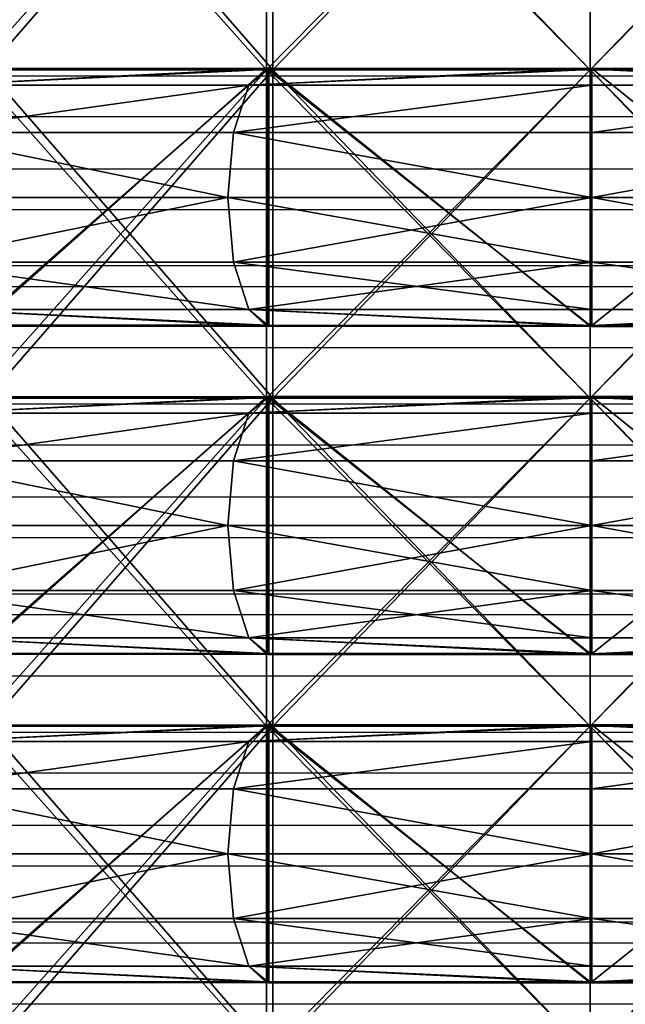
# Model space of a CAD drawing. Units: centimetres. Extents: x -283 to 281, y -206 to 207.
# Drawn here: x -27 to -13, y 10 to 34 of the extents above; entities that cross this region are included whole.
import ezdxf

# ---------------------------------------------------------------- set-up
doc = ezdxf.new("R2010")
doc.units = ezdxf.units.CM
doc.header["$LTSCALE"] = 2.54
doc.layers.get('0').update_dxf_attribs({"true_color": 0xff5454})
doc.layers.add('VP-DIM', color=7, linetype='Continuous')
doc.layers.add('VP-EQ', color=7, linetype='Continuous', true_color=0x8a3492)

# ---------------------------------------------------------------- blocks, each defined once
blk = doc.blocks.new('R__nica')
at = {"color": 0}
for p, q in [((30.5, 6.983, 57.562), (22.167, 6.983, 56.242)), ((30.5, 6.983, 57.562), (22.167, 6.983, 56.242)), ((22.167, 6.96, 4.67), (30.5, 6.96, 3.35)), ((22.167, 6.96, 4.67), (30.5, 6.96, 3.35)), ((30.5, 6.531, 59.25), (30.5, 6.983, 57.562)), ((30.546, 6.98, 57.569), (30.5, 6.983, 57.562)), ((30.5, 6.531, 59.25), (30.5, 6.983, 57.562)), ((30.546, 6.98, 57.569), (30.5, 6.983, 57.562)), ((30.5, 6.96, 3.35), (30.5, 6.531, 1.75)), ((30.5, 6.96, 3.35), (30.546, 6.956, 3.343)), ((30.5, 6.96, 3.35), (30.5, 6.531, 1.75)), ((30.5, 6.96, 3.35), (30.546, 6.956, 3.343)), ((38.867, 6.98, 56.251), (30.546, 6.98, 57.569)), ((30.546, 0.02, 57.569), (30.546, 6.98, 57.569)), ((30.546, 0.02, 57.569), (30.546, 6.98, 57.569)), ((38.867, 6.98, 56.251), (30.546, 6.98, 57.569)), ((30.546, 6.956, 3.343), (38.894, 6.956, 4.665)), ((30.546, 0.044, 3.343), (30.546, 6.956, 3.343)), ((30.546, 6.956, 3.343), (38.894, 6.956, 4.665)), ((30.546, 0.044, 3.343), (30.546, 6.956, 3.343)), ((38.924, 6.975, 56.242), (38.867, 6.98, 56.251)), ((38.867, 6.98, 56.251), (39.384, 6.531, 57.843)), ((38.867, 6.98, 56.251), (39.384, 6.531, 57.843)), ((38.924, 6.975, 56.242), (38.867, 6.98, 56.251)), ((38.894, 6.956, 4.665), (39.384, 6.531, 3.157)), ((38.894, 6.956, 4.665), (39.384, 6.531, 3.157)), ((38.894, 6.956, 4.665), (38.924, 6.953, 4.67)), ((38.894, 6.956, 4.665), (38.924, 6.953, 4.67)), ((46.426, 6.975, 52.42), (38.924, 6.975, 56.242)), ((38.924, 0.025, 56.242), (38.924, 6.975, 56.242)), ((46.426, 6.975, 52.42), (38.924, 6.975, 56.242)), ((38.924, 0.025, 56.242), (38.924, 6.975, 56.242)), ((38.924, 6.953, 4.67), (46.473, 6.953, 8.516)), ((38.924, 6.953, 4.67), (46.473, 6.953, 8.516)), ((38.924, 0.047, 4.67), (38.924, 6.953, 4.67)), ((38.924, 0.047, 4.67), (38.924, 6.953, 4.67)), ((30.5, 6.531, 59.25), (21.616, 6.531, 57.843)), ((21.616, 6.531, 3.157), (30.5, 6.531, 1.75)), ((21.616, 6.531, 3.157), (30.5, 6.531, 1.75)), ((30.5, 6.531, 59.25), (21.616, 6.531, 57.843)), ((30.5, 5.25, 60.531), (30.5, 6.531, 59.25)), ((30.5, 6.531, 1.75), (30.5, 5.25, 0.469)), ((30.5, 6.531, 1.75), (39.384, 6.531, 3.157)), ((30.5, 6.531, 1.75), (39.384, 6.531, 3.157)), ((30.5, 6.531, 1.75), (30.5, 5.25, 0.469)), ((39.384, 6.531, 57.843), (30.5, 6.531, 59.25)), ((30.5, 5.25, 60.531), (30.5, 6.531, 59.25)), ((39.384, 6.531, 57.843), (30.5, 6.531, 59.25)), ((39.384, 6.531, 3.157), (39.78, 5.25, 1.939)), ((39.384, 6.531, 3.157), (47.399, 6.531, 7.241)), ((39.384, 6.531, 3.157), (39.78, 5.25, 1.939)), ((39.384, 6.531, 3.157), (47.399, 6.531, 7.241)), ((47.399, 6.531, 53.759), (39.384, 6.531, 57.843)), ((39.384, 6.531, 57.843), (39.78, 5.25, 59.061)), ((39.384, 6.531, 57.843), (39.78, 5.25, 59.061)), ((47.399, 6.531, 53.759), (39.384, 6.531, 57.843)), ((30.5, 5.25, 60.531), (21.22, 5.25, 59.061)), ((30.5, 5.25, 60.531), (21.22, 5.25, 59.061)), ((21.22, 5.25, 1.939), (30.5, 5.25, 0.469)), ((21.22, 5.25, 1.939), (30.5, 5.25, 0.469)), ((30.5, 3.5, 61), (30.5, 5.25, 60.531)), ((30.5, 5.25, 0.469), (30.5, 3.5)), ((30.5, 5.25, 0.469), (39.78, 5.25, 1.939)), ((30.5, 5.25, 0.469), (39.78, 5.25, 1.939)), ((30.5, 5.25, 0.469), (30.5, 3.5)), ((39.78, 5.25, 59.061), (30.5, 5.25, 60.531)), ((39.78, 5.25, 59.061), (30.5, 5.25, 60.531)), ((30.5, 3.5, 61), (30.5, 5.25, 60.531)), ((39.78, 5.25, 1.939), (39.925, 3.5, 1.493)), ((39.78, 5.25, 1.939), (39.925, 3.5, 1.493)), ((39.78, 5.25, 1.939), (48.152, 5.25, 6.204)), ((39.78, 5.25, 1.939), (48.152, 5.25, 6.204)), ((48.152, 5.25, 54.796), (39.78, 5.25, 59.061)), ((39.78, 5.25, 59.061), (39.925, 3.5, 59.507)), ((48.152, 5.25, 54.796), (39.78, 5.25, 59.061)), ((39.78, 5.25, 59.061), (39.925, 3.5, 59.507)), ((21.075, 3.5, 59.507), (30.5, 3.5, 61)), ((21.075, 3.5, 59.507), (30.5, 3.5, 61)), ((30.5, 3.5), (21.075, 3.5, 1.493)), ((30.5, 3.5), (21.075, 3.5, 1.493)), ((30.5, 1.75, 60.531), (30.5, 3.5, 61)), ((39.925, 3.5, 1.493), (30.5, 3.5)), ((30.5, 3.5), (30.5, 1.75, 0.469)), ((30.5, 3.5), (30.5, 1.75, 0.469)), ((39.925, 3.5, 1.493), (30.5, 3.5)), ((30.5, 3.5, 61), (39.925, 3.5, 59.507)), ((30.5, 1.75, 60.531), (30.5, 3.5, 61)), ((30.5, 3.5, 61), (39.925, 3.5, 59.507)), ((39.925, 3.5, 1.493), (39.78, 1.75, 1.939)), ((39.925, 3.5, 1.493), (39.78, 1.75, 1.939)), ((39.925, 3.5, 59.507), (39.78, 1.75, 59.061)), ((39.925, 3.5, 59.507), (39.78, 1.75, 59.061)), ((48.427, 3.5, 5.825), (39.925, 3.5, 1.493)), ((48.427, 3.5, 5.825), (39.925, 3.5, 1.493)), ((39.925, 3.5, 59.507), (48.427, 3.5, 55.175)), ((39.925, 3.5, 59.507), (48.427, 3.5, 55.175)), ((30.5, 1.75, 60.531), (21.22, 1.75, 59.061)), ((30.5, 1.75, 60.531), (21.22, 1.75, 59.061)), ((21.22, 1.75, 1.939), (30.5, 1.75, 0.469)), ((21.22, 1.75, 1.939), (30.5, 1.75, 0.469)), ((30.5, 0.469, 59.25), (30.5, 1.75, 60.531)), ((30.5, 1.75, 0.469), (30.5, 0.469, 1.75)), ((30.5, 1.75, 0.469), (39.78, 1.75, 1.939)), ((30.5, 1.75, 0.469), (30.5, 0.469, 1.75)), ((30.5, 1.75, 0.469), (39.78, 1.75, 1.939)), ((39.78, 1.75, 59.061), (30.5, 1.75, 60.531)), ((39.78, 1.75, 59.061), (30.5, 1.75, 60.531)), ((30.5, 0.469, 59.25), (30.5, 1.75, 60.531)), ((39.78, 1.75, 1.939), (39.384, 0.469, 3.157)), ((39.78, 1.75, 1.939), (39.384, 0.469, 3.157)), ((39.78, 1.75, 59.061), (39.384, 0.469, 57.843)), ((39.78, 1.75, 59.061), (39.384, 0.469, 57.843)), ((39.78, 1.75, 1.939), (48.152, 1.75, 6.204)), ((39.78, 1.75, 1.939), (48.152, 1.75, 6.204)), ((48.152, 1.75, 54.796), (39.78, 1.75, 59.061)), ((48.152, 1.75, 54.796), (39.78, 1.75, 59.061)), ((30.5, 0.469, 59.25), (21.616, 0.469, 57.843)), ((21.616, 0.469, 3.157), (30.5, 0.469, 1.75)), ((30.5, 0.469, 59.25), (21.616, 0.469, 57.843)), ((21.616, 0.469, 3.157), (30.5, 0.469, 1.75)), ((30.5, 0.469, 1.75), (39.384, 0.469, 3.157)), ((30.5, 0.017, 57.562), (30.5, 0.469, 59.25)), ((39.384, 0.469, 57.843), (30.5, 0.469, 59.25)), ((39.384, 0.469, 57.843), (30.5, 0.469, 59.25)), ((30.5, 0.469, 1.75), (30.5, 0.04, 3.35)), ((30.5, 0.469, 1.75), (39.384, 0.469, 3.157)), ((30.5, 0.017, 57.562), (30.5, 0.469, 59.25)), ((30.5, 0.469, 1.75), (30.5, 0.04, 3.35)), ((39.384, 0.469, 57.843), (38.867, 0.02, 56.251)), ((39.384, 0.469, 57.843), (38.867, 0.02, 56.251)), ((39.384, 0.469, 3.157), (38.894, 0.044, 4.665)), ((39.384, 0.469, 3.157), (38.894, 0.044, 4.665)), ((39.384, 0.469, 3.157), (47.399, 0.469, 7.241)), ((39.384, 0.469, 3.157), (47.399, 0.469, 7.241)), ((47.399, 0.469, 53.759), (39.384, 0.469, 57.843)), ((47.399, 0.469, 53.759), (39.384, 0.469, 57.843)), ((30.5, 0.04, 3.35), (22.167, 0.04, 4.67)), ((30.5, 0.04, 3.35), (22.167, 0.04, 4.67)), ((22.167, 0.017, 56.242), (30.5, 0.017, 57.562)), ((22.167, 0.017, 56.242), (30.5, 0.017, 57.562)), ((30.546, 0.044, 3.343), (30.5, 0.04, 3.35)), ((30.546, 0.044, 3.343), (30.5, 0.04, 3.35)), ((30.5, 0.017, 57.562), (30.546, 0.02, 57.569)), ((30.5, 0.017, 57.562), (30.546, 0.02, 57.569)), ((38.894, 0.044, 4.665), (30.546, 0.044, 3.343)), ((38.894, 0.044, 4.665), (30.546, 0.044, 3.343)), ((30.546, 0.02, 57.569), (38.867, 0.02, 56.251)), ((30.546, 0.02, 57.569), (38.867, 0.02, 56.251)), ((38.867, 0.02, 56.251), (38.924, 0.025, 56.242)), ((38.867, 0.02, 56.251), (38.924, 0.025, 56.242)), ((38.924, 0.047, 4.67), (38.894, 0.044, 4.665)), ((38.924, 0.047, 4.67), (38.894, 0.044, 4.665)), ((46.473, 0.047, 8.516), (38.924, 0.047, 4.67)), ((46.473, 0.047, 8.516), (38.924, 0.047, 4.67)), ((38.924, 0.025, 56.242), (46.426, 0.025, 52.42)), ((38.924, 0.025, 56.242), (46.426, 0.025, 52.42))]:
    blk.add_line(p, q, dxfattribs=at)
mesh = blk.add_polyface(dxfattribs=at)
corners = [(21.616, 6.531, 57.843), (22.167, 6.983, 56.242), (22.14, 6.986, 56.228), (30.5, 6.983, 57.562), (30.5, 6.531, 59.25)]
mesh.append_faces([[corners[k] for k in face] for face in [(0, 1, 2), (3, 0, 4)]], dxfattribs={"vtx0": -1, "color": 0})
mesh.append_faces([[corners[k] for k in face] for face in [(1, 0, 3)]], dxfattribs={"vtx0": -1, "vtx1": -1, "color": 0})
mesh = blk.add_polyface(dxfattribs=at)
corners = [(21.616, 6.531, 3.157), (30.5, 6.96, 3.35), (30.5, 6.531, 1.75), (22.167, 6.96, 4.67), (22.116, 6.965, 4.696)]
mesh.append_faces([[corners[k] for k in face] for face in [(0, 1, 2), (3, 0, 4)]], dxfattribs={"vtx0": -1, "color": 0})
mesh.append_faces([[corners[k] for k in face] for face in [(1, 0, 3)]], dxfattribs={"vtx0": -1, "vtx1": -1, "color": 0})
mesh = blk.add_polyface(dxfattribs=at)
corners = [(30.5, 6.983, 57.562), (22.167, 0.017, 56.242), (22.167, 6.983, 56.242), (30.5, 0.017, 57.562), (30.546, 6.98, 57.569), (30.546, 0.02, 57.569)]
mesh.append_faces([[corners[k] for k in face] for face in [(0, 1, 2), (3, 4, 5)]], dxfattribs={"vtx0": -1, "color": 0})
mesh.append_faces([[corners[k] for k in face] for face in [(1, 0, 3)]], dxfattribs={"vtx0": -1, "vtx1": -1, "color": 0})
mesh.append_faces([[corners[k] for k in face] for face in [(3, 0, 4)]], dxfattribs={"vtx0": -1, "vtx2": -1, "color": 0})
mesh = blk.add_polyface(dxfattribs=at)
corners = [(30.5, 0.04, 3.35), (22.167, 6.96, 4.67), (22.167, 0.04, 4.67), (30.5, 6.96, 3.35), (30.546, 0.044, 3.343), (30.546, 6.956, 3.343)]
mesh.append_faces([[corners[k] for k in face] for face in [(0, 1, 2), (3, 4, 5)]], dxfattribs={"vtx0": -1, "color": 0})
mesh.append_faces([[corners[k] for k in face] for face in [(1, 0, 3)]], dxfattribs={"vtx0": -1, "vtx1": -1, "color": 0})
mesh.append_faces([[corners[k] for k in face] for face in [(3, 0, 4)]], dxfattribs={"vtx0": -1, "vtx2": -1, "color": 0})
mesh = blk.add_polyface(dxfattribs=at)
corners = [(30.5, 6.531, 59.25), (30.546, 6.98, 57.569), (30.5, 6.983, 57.562), (39.384, 6.531, 57.843), (38.867, 6.98, 56.251)]
mesh.append_faces([[corners[k] for k in face] for face in [(0, 1, 2)]], dxfattribs={"vtx0": -1, "color": 0})
mesh.append_faces([[corners[k] for k in face] for face in [(1, 0, 3)]], dxfattribs={"vtx0": -1, "vtx2": -1, "color": 0})
mesh.append_faces([[corners[k] for k in face] for face in [(3, 4, 1)]], dxfattribs={"vtx2": -1, "color": 0})
mesh = blk.add_polyface(dxfattribs=at)
corners = [(30.5, 6.531, 1.75), (30.546, 6.956, 3.343), (39.384, 6.531, 3.157), (30.5, 6.96, 3.35), (38.894, 6.956, 4.665)]
mesh.append_faces([[corners[k] for k in face] for face in [(1, 0, 3)]], dxfattribs={"vtx0": -1, "color": 0})
mesh.append_faces([[corners[k] for k in face] for face in [(0, 1, 2)]], dxfattribs={"vtx0": -1, "vtx1": -1, "color": 0})
mesh.append_faces([[corners[k] for k in face] for face in [(4, 2, 1)]], dxfattribs={"vtx1": -1, "color": 0})
mesh = blk.add_polyface(dxfattribs=at)
corners = [(38.867, 6.98, 56.251), (30.546, 0.02, 57.569), (30.546, 6.98, 57.569), (38.867, 0.02, 56.251), (38.924, 6.975, 56.242), (38.924, 0.025, 56.242)]
mesh.append_faces([[corners[k] for k in face] for face in [(0, 1, 2), (3, 4, 5)]], dxfattribs={"vtx0": -1, "color": 0})
mesh.append_faces([[corners[k] for k in face] for face in [(1, 0, 3)]], dxfattribs={"vtx0": -1, "vtx1": -1, "color": 0})
mesh.append_faces([[corners[k] for k in face] for face in [(3, 0, 4)]], dxfattribs={"vtx0": -1, "vtx2": -1, "color": 0})
mesh = blk.add_polyface(dxfattribs=at)
corners = [(30.546, 0.044, 3.343), (38.894, 6.956, 4.665), (30.546, 6.956, 3.343), (38.894, 0.044, 4.665), (38.924, 6.953, 4.67), (38.924, 0.047, 4.67)]
mesh.append_faces([[corners[k] for k in face] for face in [(0, 1, 2), (4, 3, 5)]], dxfattribs={"vtx0": -1, "color": 0})
mesh.append_faces([[corners[k] for k in face] for face in [(1, 3, 4)]], dxfattribs={"vtx0": -1, "vtx1": -1, "color": 0})
mesh.append_faces([[corners[k] for k in face] for face in [(1, 0, 3)]], dxfattribs={"vtx0": -1, "vtx2": -1, "color": 0})
mesh = blk.add_polyface(dxfattribs=at)
corners = [(38.924, 6.975, 56.242), (47.399, 6.531, 53.759), (46.426, 6.975, 52.42), (39.384, 6.531, 57.843), (38.867, 6.98, 56.251)]
mesh.append_faces([[corners[k] for k in face] for face in [(0, 1, 2), (3, 0, 4)]], dxfattribs={"vtx0": -1, "color": 0})
mesh.append_faces([[corners[k] for k in face] for face in [(1, 0, 3)]], dxfattribs={"vtx0": -1, "vtx1": -1, "color": 0})
mesh = blk.add_polyface(dxfattribs=at)
corners = [(39.384, 6.531, 3.157), (38.924, 6.953, 4.67), (47.399, 6.531, 7.241), (38.894, 6.956, 4.665), (46.473, 6.953, 8.516)]
mesh.append_faces([[corners[k] for k in face] for face in [(1, 0, 3), (2, 1, 4)]], dxfattribs={"vtx0": -1, "color": 0})
mesh.append_faces([[corners[k] for k in face] for face in [(0, 1, 2)]], dxfattribs={"vtx0": -1, "vtx1": -1, "color": 0})
mesh = blk.add_polyface(dxfattribs=at)
corners = [(38.924, 6.975, 56.242), (46.426, 0.025, 52.42), (38.924, 0.025, 56.242), (46.426, 6.975, 52.42), (46.483, 6.969, 52.391), (46.483, 0.031, 52.391)]
mesh.append_faces([[corners[k] for k in face] for face in [(0, 1, 2), (1, 4, 5)]], dxfattribs={"vtx0": -1, "color": 0})
mesh.append_faces([[corners[k] for k in face] for face in [(1, 0, 3), (1, 3, 4)]], dxfattribs={"vtx0": -1, "vtx2": -1, "color": 0})
mesh = blk.add_polyface(dxfattribs=at)
corners = [(46.473, 0.047, 8.516), (38.924, 6.953, 4.67), (38.924, 0.047, 4.67), (46.473, 6.953, 8.516), (46.483, 0.048, 8.521), (46.483, 6.952, 8.521)]
mesh.append_faces([[corners[k] for k in face] for face in [(0, 1, 2), (3, 4, 5)]], dxfattribs={"vtx0": -1, "color": 0})
mesh.append_faces([[corners[k] for k in face] for face in [(1, 0, 3)]], dxfattribs={"vtx0": -1, "vtx1": -1, "color": 0})
mesh.append_faces([[corners[k] for k in face] for face in [(3, 0, 4)]], dxfattribs={"vtx0": -1, "vtx2": -1, "color": 0})
mesh = blk.add_polyface(dxfattribs=at)
corners = [(30.5, 5.25, 60.531), (21.616, 6.531, 57.843), (21.22, 5.25, 59.061), (30.5, 6.531, 59.25)]
mesh.append_faces([[corners[k] for k in face] for face in [(0, 1, 2), (1, 0, 3)]], dxfattribs={"vtx0": -1, "color": 0})
mesh = blk.add_polyface(dxfattribs=at)
corners = [(21.616, 6.531, 3.157), (30.5, 5.25, 0.469), (21.22, 5.25, 1.939), (30.5, 6.531, 1.75)]
mesh.append_faces([[corners[k] for k in face] for face in [(0, 1, 2), (1, 0, 3)]], dxfattribs={"vtx0": -1, "color": 0})
mesh = blk.add_polyface(dxfattribs=at)
corners = [(30.5, 6.531, 1.75), (39.78, 5.25, 1.939), (30.5, 5.25, 0.469), (39.384, 6.531, 3.157)]
mesh.append_faces([[corners[k] for k in face] for face in [(0, 1, 2), (1, 0, 3)]], dxfattribs={"vtx0": -1, "color": 0})
mesh = blk.add_polyface(dxfattribs=at)
corners = [(39.78, 5.25, 59.061), (30.5, 6.531, 59.25), (30.5, 5.25, 60.531), (39.384, 6.531, 57.843)]
mesh.append_faces([[corners[k] for k in face] for face in [(0, 1, 2), (1, 0, 3)]], dxfattribs={"vtx0": -1, "color": 0})
mesh = blk.add_polyface(dxfattribs=at)
corners = [(39.384, 6.531, 3.157), (48.152, 5.25, 6.204), (39.78, 5.25, 1.939), (47.399, 6.531, 7.241)]
mesh.append_faces([[corners[k] for k in face] for face in [(0, 1, 2), (1, 0, 3)]], dxfattribs={"vtx0": -1, "color": 0})
mesh = blk.add_polyface(dxfattribs=at)
corners = [(39.384, 6.531, 57.843), (48.152, 5.25, 54.796), (47.399, 6.531, 53.759), (39.78, 5.25, 59.061)]
mesh.append_faces([[corners[k] for k in face] for face in [(0, 1, 2), (1, 0, 3)]], dxfattribs={"vtx0": -1, "color": 0})
mesh = blk.add_polyface(dxfattribs=at)
corners = [(30.5, 3.5, 61), (21.22, 5.25, 59.061), (21.075, 3.5, 59.507), (30.5, 5.25, 60.531)]
mesh.append_faces([[corners[k] for k in face] for face in [(0, 1, 2), (1, 0, 3)]], dxfattribs={"vtx0": -1, "color": 0})
mesh = blk.add_polyface(dxfattribs=at)
corners = [(21.22, 5.25, 1.939), (30.5, 3.5), (21.075, 3.5, 1.493), (30.5, 5.25, 0.469)]
mesh.append_faces([[corners[k] for k in face] for face in [(0, 1, 2), (1, 0, 3)]], dxfattribs={"vtx0": -1, "color": 0})
mesh = blk.add_polyface(dxfattribs=at)
corners = [(39.78, 5.25, 1.939), (30.5, 3.5), (30.5, 5.25, 0.469), (39.925, 3.5, 1.493)]
mesh.append_faces([[corners[k] for k in face] for face in [(0, 1, 2), (1, 0, 3)]], dxfattribs={"vtx0": -1, "color": 0})
mesh = blk.add_polyface(dxfattribs=at)
corners = [(30.5, 3.5, 61), (39.78, 5.25, 59.061), (30.5, 5.25, 60.531), (39.925, 3.5, 59.507)]
mesh.append_faces([[corners[k] for k in face] for face in [(0, 1, 2), (1, 0, 3)]], dxfattribs={"vtx0": -1, "color": 0})
mesh = blk.add_polyface(dxfattribs=at)
corners = [(48.152, 5.25, 6.204), (39.925, 3.5, 1.493), (39.78, 5.25, 1.939), (48.427, 3.5, 5.825)]
mesh.append_faces([[corners[k] for k in face] for face in [(0, 1, 2), (1, 0, 3)]], dxfattribs={"vtx0": -1, "color": 0})
mesh = blk.add_polyface(dxfattribs=at)
corners = [(39.925, 3.5, 59.507), (48.152, 5.25, 54.796), (39.78, 5.25, 59.061), (48.427, 3.5, 55.175)]
mesh.append_faces([[corners[k] for k in face] for face in [(0, 1, 2), (1, 0, 3)]], dxfattribs={"vtx0": -1, "color": 0})
mesh = blk.add_polyface(dxfattribs=at)
corners = [(21.22, 1.75, 59.061), (30.5, 3.5, 61), (21.075, 3.5, 59.507), (30.5, 1.75, 60.531)]
mesh.append_faces([[corners[k] for k in face] for face in [(0, 1, 2), (1, 0, 3)]], dxfattribs={"vtx0": -1, "color": 0})
mesh = blk.add_polyface(dxfattribs=at)
corners = [(30.5, 3.5), (21.22, 1.75, 1.939), (21.075, 3.5, 1.493), (30.5, 1.75, 0.469)]
mesh.append_faces([[corners[k] for k in face] for face in [(0, 1, 2), (1, 0, 3)]], dxfattribs={"vtx0": -1, "color": 0})
mesh = blk.add_polyface(dxfattribs=at)
corners = [(39.925, 3.5, 1.493), (30.5, 1.75, 0.469), (30.5, 3.5), (39.78, 1.75, 1.939)]
mesh.append_faces([[corners[k] for k in face] for face in [(0, 1, 2), (1, 0, 3)]], dxfattribs={"vtx0": -1, "color": 0})
mesh = blk.add_polyface(dxfattribs=at)
corners = [(39.78, 1.75, 59.061), (30.5, 3.5, 61), (30.5, 1.75, 60.531), (39.925, 3.5, 59.507)]
mesh.append_faces([[corners[k] for k in face] for face in [(0, 1, 2), (1, 0, 3)]], dxfattribs={"vtx0": -1, "color": 0})
mesh = blk.add_polyface(dxfattribs=at)
corners = [(39.925, 3.5, 1.493), (48.152, 1.75, 6.204), (39.78, 1.75, 1.939), (48.427, 3.5, 5.825)]
mesh.append_faces([[corners[k] for k in face] for face in [(0, 1, 2), (1, 0, 3)]], dxfattribs={"vtx0": -1, "color": 0})
mesh = blk.add_polyface(dxfattribs=at)
corners = [(48.152, 1.75, 54.796), (39.925, 3.5, 59.507), (39.78, 1.75, 59.061), (48.427, 3.5, 55.175)]
mesh.append_faces([[corners[k] for k in face] for face in [(0, 1, 2), (1, 0, 3)]], dxfattribs={"vtx0": -1, "color": 0})
mesh = blk.add_polyface(dxfattribs=at)
corners = [(21.616, 0.469, 57.843), (30.5, 1.75, 60.531), (21.22, 1.75, 59.061), (30.5, 0.469, 59.25)]
mesh.append_faces([[corners[k] for k in face] for face in [(0, 1, 2), (1, 0, 3)]], dxfattribs={"vtx0": -1, "color": 0})
mesh = blk.add_polyface(dxfattribs=at)
corners = [(30.5, 1.75, 0.469), (21.616, 0.469, 3.157), (21.22, 1.75, 1.939), (30.5, 0.469, 1.75)]
mesh.append_faces([[corners[k] for k in face] for face in [(0, 1, 2), (1, 0, 3)]], dxfattribs={"vtx0": -1, "color": 0})
mesh = blk.add_polyface(dxfattribs=at)
corners = [(39.78, 1.75, 1.939), (30.5, 0.469, 1.75), (30.5, 1.75, 0.469), (39.384, 0.469, 3.157)]
mesh.append_faces([[corners[k] for k in face] for face in [(0, 1, 2), (1, 0, 3)]], dxfattribs={"vtx0": -1, "color": 0})
mesh = blk.add_polyface(dxfattribs=at)
corners = [(39.384, 0.469, 57.843), (30.5, 1.75, 60.531), (30.5, 0.469, 59.25), (39.78, 1.75, 59.061)]
mesh.append_faces([[corners[k] for k in face] for face in [(0, 1, 2), (1, 0, 3)]], dxfattribs={"vtx0": -1, "color": 0})
mesh = blk.add_polyface(dxfattribs=at)
corners = [(48.152, 1.75, 6.204), (39.384, 0.469, 3.157), (39.78, 1.75, 1.939), (47.399, 0.469, 7.241)]
mesh.append_faces([[corners[k] for k in face] for face in [(0, 1, 2), (1, 0, 3)]], dxfattribs={"vtx0": -1, "color": 0})
mesh = blk.add_polyface(dxfattribs=at)
corners = [(48.152, 1.75, 54.796), (39.384, 0.469, 57.843), (47.399, 0.469, 53.759), (39.78, 1.75, 59.061)]
mesh.append_faces([[corners[k] for k in face] for face in [(0, 1, 2), (1, 0, 3)]], dxfattribs={"vtx0": -1, "color": 0})
mesh = blk.add_polyface(dxfattribs=at)
corners = [(22.167, 0.017, 56.242), (21.616, 0.469, 57.843), (22.14, 0.014, 56.228), (30.5, 0.017, 57.562), (30.5, 0.469, 59.25)]
mesh.append_faces([[corners[k] for k in face] for face in [(0, 1, 2), (1, 3, 4)]], dxfattribs={"vtx0": -1, "color": 0})
mesh.append_faces([[corners[k] for k in face] for face in [(1, 0, 3)]], dxfattribs={"vtx0": -1, "vtx2": -1, "color": 0})
mesh = blk.add_polyface(dxfattribs=at)
corners = [(30.5, 0.04, 3.35), (21.616, 0.469, 3.157), (30.5, 0.469, 1.75), (22.167, 0.04, 4.67), (22.116, 0.035, 4.696)]
mesh.append_faces([[corners[k] for k in face] for face in [(0, 1, 2), (1, 3, 4)]], dxfattribs={"vtx0": -1, "color": 0})
mesh.append_faces([[corners[k] for k in face] for face in [(1, 0, 3)]], dxfattribs={"vtx0": -1, "vtx2": -1, "color": 0})
mesh = blk.add_polyface(dxfattribs=at)
corners = [(39.384, 0.469, 57.843), (30.546, 0.02, 57.569), (38.867, 0.02, 56.251), (30.5, 0.469, 59.25), (30.5, 0.017, 57.562)]
mesh.append_faces([[corners[k] for k in face] for face in [(0, 1, 2), (1, 3, 4)]], dxfattribs={"vtx0": -1, "color": 0})
mesh.append_faces([[corners[k] for k in face] for face in [(3, 1, 0)]], dxfattribs={"vtx0": -1, "vtx1": -1, "color": 0})
mesh = blk.add_polyface(dxfattribs=at)
corners = [(38.894, 0.044, 4.665), (30.546, 0.044, 3.343), (39.384, 0.469, 3.157), (30.5, 0.469, 1.75), (30.5, 0.04, 3.35)]
mesh.append_faces([[corners[k] for k in face] for face in [(3, 1, 4)]], dxfattribs={"vtx0": -1, "color": 0})
mesh.append_faces([[corners[k] for k in face] for face in [(1, 3, 2)]], dxfattribs={"vtx0": -1, "vtx2": -1, "color": 0})
mesh.append_faces([[corners[k] for k in face] for face in [(0, 1, 2)]], dxfattribs={"vtx1": -1, "color": 0})
mesh = blk.add_polyface(dxfattribs=at)
corners = [(47.399, 0.469, 53.759), (38.924, 0.025, 56.242), (46.426, 0.025, 52.42), (39.384, 0.469, 57.843), (38.867, 0.02, 56.251)]
mesh.append_faces([[corners[k] for k in face] for face in [(0, 1, 2), (1, 3, 4)]], dxfattribs={"vtx0": -1, "color": 0})
mesh.append_faces([[corners[k] for k in face] for face in [(1, 0, 3)]], dxfattribs={"vtx0": -1, "vtx2": -1, "color": 0})
mesh = blk.add_polyface(dxfattribs=at)
corners = [(39.384, 0.469, 3.157), (38.924, 0.047, 4.67), (38.894, 0.044, 4.665), (47.399, 0.469, 7.241), (46.473, 0.047, 8.516)]
mesh.append_faces([[corners[k] for k in face] for face in [(0, 1, 2), (1, 3, 4)]], dxfattribs={"vtx0": -1, "color": 0})
mesh.append_faces([[corners[k] for k in face] for face in [(1, 0, 3)]], dxfattribs={"vtx0": -1, "vtx2": -1, "color": 0})
blk = doc.blocks.new('Grupuj_43')
at = {"color": 0}
for p, q in [((25.5, 0, 51), (25.5, 8, 51)), ((25.5, 0, 50.5), (25.5, 8, 50.5)), ((25.5, 0), (25.5, 8)), ((25.5, 0, 50.5), (25.5, 8, 50.5)), ((25.5, 0, 51), (25.5, 8, 51)), ((25.5, 0), (25.5, 8)), ((25.5, 0, 0.5), (25.5, 8, 0.5)), ((25.5, 0, 0.5), (25.5, 8, 0.5)), ((33.225, 0, 49.276), (33.225, 8, 49.276)), ((33.225, 0, 49.276), (33.225, 8, 49.276)), ((33.225, 0, 1.724), (33.225, 8, 1.724)), ((33.225, 0, 1.724), (33.225, 8, 1.724)), ((33.38, 0, 49.752), (33.38, 8, 49.752)), ((33.38, 0, 49.752), (33.38, 8, 49.752)), ((33.38, 0, 1.248), (33.38, 8, 1.248)), ((33.38, 0, 1.248), (33.38, 8, 1.248))]:
    blk.add_line(p, q, dxfattribs=at)
at = {"color": 0, "extrusion": (3.25065e-50, 1, -4.47414e-50)}
for centre in [(-25.5, 25.5, 8), (-25.5, 25.5, 8), (-25.5, 25.5, 8), (-25.5, 25.5, 8), (-25.5, 25.5, 8), (-25.5, 25.5, 8), (-25.5, 25.5, 8), (-25.5, 25.5, 8), (-25.5, 25.5, 8), (-25.5, 25.5, 8), (-25.5, 25.5, 8), (-25.5, 25.5, 8), (-25.5, 25.5, 8), (-25.5, 25.5, 8), (-25.5, 25.5, 8), (-25.5, 25.5, 8), (-25.5, 25.5, 8), (-25.5, 25.5, 8), (-25.5, 25.5, 8), (-25.5, 25.5, 8), (-25.5, 25.5, 8), (-25.5, 25.5), (-25.5, 25.5), (-25.5, 25.5), (-25.5, 25.5), (-25.5, 25.5), (-25.5, 25.5), (-25.5, 25.5), (-25.5, 25.5), (-25.5, 25.5), (-25.5, 25.5), (-25.5, 25.5), (-25.5, 25.5), (-25.5, 25.5), (-25.5, 25.5), (-25.5, 25.5), (-25.5, 25.5), (-25.5, 25.5), (-25.5, 25.5), (-25.5, 25.5), (-25.5, 25.5), (-25.5, 25.5)]:
    blk.add_circle(centre, 25.5, dxfattribs=at)
at = {"color": 0, "extrusion": (9.55299e-51, 1, 2.94011e-50)}
blk.add_circle((-25.5, 25.5, 8), 25, dxfattribs=at)
at = {"color": 7, "true_color": 0xfefefe, "extrusion": (9.55299e-51, 1, 2.94011e-50)}
blk.add_circle((-25.5, 25.5, 8), 25, dxfattribs=at)
blk.add_circle((-25.5, 25.5, 8), 25, dxfattribs=at)
blk.add_circle((-25.5, 25.5, 8), 25, dxfattribs=at)
blk.add_circle((-25.5, 25.5, 8), 25, dxfattribs=at)
blk.add_circle((-25.5, 25.5, 8), 25, dxfattribs=at)
blk.add_circle((-25.5, 25.5, 8), 25, dxfattribs=at)
blk.add_circle((-25.5, 25.5, 8), 25, dxfattribs=at)
blk.add_circle((-25.5, 25.5, 8), 25, dxfattribs=at)
blk.add_circle((-25.5, 25.5, 8), 25, dxfattribs=at)
blk.add_circle((-25.5, 25.5, 8), 25, dxfattribs=at)
blk.add_circle((-25.5, 25.5, 8), 25, dxfattribs=at)
blk.add_circle((-25.5, 25.5, 8), 25, dxfattribs=at)
blk.add_circle((-25.5, 25.5, 8), 25, dxfattribs=at)
blk.add_circle((-25.5, 25.5, 8), 25, dxfattribs=at)
blk.add_circle((-25.5, 25.5, 8), 25, dxfattribs=at)
blk.add_circle((-25.5, 25.5, 8), 25, dxfattribs=at)
blk.add_circle((-25.5, 25.5, 8), 25, dxfattribs=at)
blk.add_circle((-25.5, 25.5, 8), 25, dxfattribs=at)
blk.add_circle((-25.5, 25.5, 8), 25, dxfattribs=at)
blk.add_circle((-25.5, 25.5, 8), 25, dxfattribs=at)
at = {"color": 0, "extrusion": (8.63742e-50, 1, -2.80647e-50)}
blk.add_circle((-25.5, 25.5), 25, dxfattribs=at)
at = {"color": 7, "true_color": 0xfefefe, "extrusion": (8.63742e-50, 1, -2.80647e-50)}
blk.add_circle((-25.5, 25.5), 25, dxfattribs=at)
blk.add_circle((-25.5, 25.5), 25, dxfattribs=at)
blk.add_circle((-25.5, 25.5), 25, dxfattribs=at)
blk.add_circle((-25.5, 25.5), 25, dxfattribs=at)
blk.add_circle((-25.5, 25.5), 25, dxfattribs=at)
blk.add_circle((-25.5, 25.5), 25, dxfattribs=at)
blk.add_circle((-25.5, 25.5), 25, dxfattribs=at)
blk.add_circle((-25.5, 25.5), 25, dxfattribs=at)
blk.add_circle((-25.5, 25.5), 25, dxfattribs=at)
blk.add_circle((-25.5, 25.5), 25, dxfattribs=at)
blk.add_circle((-25.5, 25.5), 25, dxfattribs=at)
blk.add_circle((-25.5, 25.5), 25, dxfattribs=at)
blk.add_circle((-25.5, 25.5), 25, dxfattribs=at)
blk.add_circle((-25.5, 25.5), 25, dxfattribs=at)
blk.add_circle((-25.5, 25.5), 25, dxfattribs=at)
blk.add_circle((-25.5, 25.5), 25, dxfattribs=at)
blk.add_circle((-25.5, 25.5), 25, dxfattribs=at)
blk.add_circle((-25.5, 25.5), 25, dxfattribs=at)
blk.add_circle((-25.5, 25.5), 25, dxfattribs=at)
blk.add_circle((-25.5, 25.5), 25, dxfattribs=at)
at = {"color": 0}
mesh = blk.add_polyface(dxfattribs=at)
corners = [(17.62, 8, 1.248), (25.5, 8, 0.5), (25.5, 8), (17.775, 8, 1.724), (10.511, 8, 4.87), (10.805, 8, 5.275), (4.87, 8, 10.511), (5.275, 8, 10.805), (1.248, 8, 17.62), (1.724, 8, 17.775), (0, 8, 25.5), (0.5, 8, 25.5), (1.248, 8, 33.38), (1.724, 8, 33.225), (5.275, 8, 40.195), (4.87, 8, 40.489), (10.805, 8, 45.725), (10.511, 8, 46.13), (17.775, 8, 49.276), (17.62, 8, 49.752), (25.5, 8, 50.5), (25.5, 8, 51), (33.38, 8, 1.248), (33.225, 8, 1.724), (40.489, 8, 4.87), (40.195, 8, 5.275), (46.13, 8, 10.511), (45.725, 8, 10.805), (49.752, 8, 17.62), (49.276, 8, 17.775), (51, 8, 25.5), (50.5, 8, 25.5), (49.276, 8, 33.225), (49.752, 8, 33.38), (45.725, 8, 40.195), (46.13, 8, 40.489), (40.195, 8, 45.725), (40.489, 8, 46.13), (33.225, 8, 49.276), (33.38, 8, 49.752)]
mesh.append_faces([[corners[k] for k in face] for face in [(0, 1, 2), (1, 0, 3), (3, 4, 5), (5, 6, 7), (7, 8, 9), (9, 10, 11), (11, 12, 13), (13, 12, 14), (14, 15, 16), (16, 17, 18), (18, 19, 20), (22, 23, 24), (24, 25, 26), (26, 27, 28), (28, 29, 30), (30, 32, 33), (33, 34, 35), (35, 36, 37), (37, 38, 39), (39, 20, 21)]], dxfattribs={"vtx0": -1, "vtx1": -1, "color": 0})
mesh.append_faces([[corners[k] for k in face] for face in [(3, 0, 4), (5, 4, 6), (7, 6, 8), (9, 8, 10), (11, 10, 12), (14, 12, 15), (16, 15, 17), (18, 17, 19), (20, 19, 21), (1, 22, 2), (22, 1, 23), (24, 23, 25), (26, 25, 27), (28, 27, 29), (30, 29, 31), (30, 31, 32), (33, 32, 34), (35, 34, 36), (37, 36, 38), (39, 38, 20)]], dxfattribs={"vtx0": -1, "vtx2": -1, "color": 0})
mesh = blk.add_polyface(dxfattribs=at)
corners = [(25.5, 8), (17.62, 0, 1.248), (17.62, 8, 1.248), (25.5, 0)]
mesh.append_faces([[corners[k] for k in face] for face in [(0, 1, 2), (1, 0, 3)]], dxfattribs={"vtx0": -1, "color": 0})
mesh = blk.add_polyface(dxfattribs=at)
corners = [(25.5, 0, 51), (17.62, 8, 49.752), (17.62, 0, 49.752), (25.5, 8, 51)]
mesh.append_faces([[corners[k] for k in face] for face in [(0, 1, 2), (1, 0, 3)]], dxfattribs={"vtx0": -1, "color": 0})
at = {"color": 7, "true_color": 0xfefefe}
mesh = blk.add_polyface(dxfattribs=at)
corners = [(25.5, 8, 50.5), (17.775, 0, 49.276), (17.775, 8, 49.276), (25.5, 0, 50.5)]
mesh.append_faces([[corners[k] for k in face] for face in [(0, 1, 2), (1, 0, 3)]], dxfattribs={"vtx0": -1, "color": 7})
mesh = blk.add_polyface(dxfattribs=at)
corners = [(25.5, 0, 0.5), (17.775, 8, 1.724), (17.775, 0, 1.724), (25.5, 8, 0.5)]
mesh.append_faces([[corners[k] for k in face] for face in [(0, 1, 2), (1, 0, 3)]], dxfattribs={"vtx0": -1, "color": 7})
at = {"color": 0}
mesh = blk.add_polyface(dxfattribs=at)
corners = [(33.38, 0, 49.752), (25.5, 8, 51), (25.5, 0, 51), (33.38, 8, 49.752)]
mesh.append_faces([[corners[k] for k in face] for face in [(0, 1, 2), (1, 0, 3)]], dxfattribs={"vtx0": -1, "color": 0})
at = {"color": 7, "true_color": 0xfefefe}
mesh = blk.add_polyface(dxfattribs=at)
corners = [(33.225, 8, 49.276), (25.5, 0, 50.5), (25.5, 8, 50.5), (33.225, 0, 49.276)]
mesh.append_faces([[corners[k] for k in face] for face in [(0, 1, 2), (1, 0, 3)]], dxfattribs={"vtx0": -1, "color": 7})
at = {"color": 0}
mesh = blk.add_polyface(dxfattribs=at)
corners = [(33.38, 8, 1.248), (25.5, 0), (25.5, 8), (33.38, 0, 1.248)]
mesh.append_faces([[corners[k] for k in face] for face in [(0, 1, 2), (1, 0, 3)]], dxfattribs={"vtx0": -1, "color": 0})
at = {"color": 7, "true_color": 0xfefefe}
mesh = blk.add_polyface(dxfattribs=at)
corners = [(33.225, 0, 1.724), (25.5, 8, 0.5), (25.5, 0, 0.5), (33.225, 8, 1.724)]
mesh.append_faces([[corners[k] for k in face] for face in [(0, 1, 2), (1, 0, 3)]], dxfattribs={"vtx0": -1, "color": 7})
mesh = blk.add_polyface(dxfattribs=at)
corners = [(40.195, 8, 45.725), (33.225, 0, 49.276), (33.225, 8, 49.276), (40.195, 0, 45.725)]
mesh.append_faces([[corners[k] for k in face] for face in [(0, 1, 2), (1, 0, 3)]], dxfattribs={"vtx0": -1, "color": 7})
mesh = blk.add_polyface(dxfattribs=at)
corners = [(40.195, 0, 5.275), (33.225, 8, 1.724), (33.225, 0, 1.724), (40.195, 8, 5.275)]
mesh.append_faces([[corners[k] for k in face] for face in [(0, 1, 2), (1, 0, 3)]], dxfattribs={"vtx0": -1, "color": 7})
at = {"color": 0}
mesh = blk.add_polyface(dxfattribs=at)
corners = [(40.489, 0, 46.13), (33.38, 8, 49.752), (33.38, 0, 49.752), (40.489, 8, 46.13)]
mesh.append_faces([[corners[k] for k in face] for face in [(0, 1, 2), (1, 0, 3)]], dxfattribs={"vtx0": -1, "color": 0})
mesh = blk.add_polyface(dxfattribs=at)
corners = [(40.489, 8, 4.87), (33.38, 0, 1.248), (33.38, 8, 1.248), (40.489, 0, 4.87)]
mesh.append_faces([[corners[k] for k in face] for face in [(0, 1, 2), (1, 0, 3)]], dxfattribs={"vtx0": -1, "color": 0})
mesh = blk.add_polyface(dxfattribs=at)
corners = [(33.38, 0, 1.248), (25.5, 0, 0.5), (25.5, 0), (33.225, 0, 1.724), (40.489, 0, 4.87), (40.195, 0, 5.275), (46.13, 0, 10.511), (45.725, 0, 10.805), (49.752, 0, 17.62), (49.276, 0, 17.775), (51, 0, 25.5), (50.5, 0, 25.5), (49.752, 0, 33.38), (49.276, 0, 33.225), (45.725, 0, 40.195), (46.13, 0, 40.489), (40.195, 0, 45.725), (40.489, 0, 46.13), (33.225, 0, 49.276), (33.38, 0, 49.752), (25.5, 0, 50.5), (25.5, 0, 51), (17.62, 0, 1.248), (17.775, 0, 1.724), (10.511, 0, 4.87), (10.805, 0, 5.275), (4.87, 0, 10.511), (5.275, 0, 10.805), (1.248, 0, 17.62), (1.724, 0, 17.775), (0, 0, 25.5), (0.5, 0, 25.5), (1.724, 0, 33.225), (1.248, 0, 33.38), (5.275, 0, 40.195), (4.87, 0, 40.489), (10.805, 0, 45.725), (10.511, 0, 46.13), (17.775, 0, 49.276), (17.62, 0, 49.752)]
mesh.append_faces([[corners[k] for k in face] for face in [(0, 1, 2), (1, 0, 3), (3, 4, 5), (5, 6, 7), (7, 8, 9), (9, 10, 11), (11, 12, 13), (13, 12, 14), (14, 15, 16), (16, 17, 18), (18, 19, 20), (22, 23, 24), (24, 25, 26), (26, 27, 28), (28, 29, 30), (30, 32, 33), (33, 34, 35), (35, 36, 37), (37, 38, 39), (39, 20, 21)]], dxfattribs={"vtx0": -1, "vtx1": -1, "color": 0})
mesh.append_faces([[corners[k] for k in face] for face in [(3, 0, 4), (5, 4, 6), (7, 6, 8), (9, 8, 10), (11, 10, 12), (14, 12, 15), (16, 15, 17), (18, 17, 19), (20, 19, 21), (1, 22, 2), (22, 1, 23), (24, 23, 25), (26, 25, 27), (28, 27, 29), (30, 29, 31), (30, 31, 32), (33, 32, 34), (35, 34, 36), (37, 36, 38), (39, 38, 20)]], dxfattribs={"vtx0": -1, "vtx2": -1, "color": 0})
blk = doc.blocks.new('Grupuj_38')
at = {"color": 18, "true_color": 0x030303, "xscale": 0.9405000000000008, "yscale": 0.9028800000000008, "zscale": 0.9405000000000008}
blk.add_blockref('R__nica', (0, 1.731), dxfattribs=at)
at = {"color": 18, "true_color": 0x030303}
blk.add_blockref('Grupuj_43', (3.228, 0, 3.144), dxfattribs=at)
blk = doc.blocks.new('3DGeom_2691_Defintion_1')
at = {"color": 0, "extrusion": (0, 1, 6.12323e-17), "xscale": 44.76518062276715, "yscale": 44.76518062276715, "zscale": 44.76518062276715, "rotation": 180}
blk.add_blockref('Grupuj_38', (1286, 358.1, -1282.2), dxfattribs=at)
blk = doc.blocks.new('Grupuj_40')
at = {"color": 0, "extrusion": (-1, 7.76552e-17, 6.12323e-17), "xscale": 0.02233879068705041, "yscale": 0.02233879068705041, "zscale": 0.02233879068705041}
for p in [(-40.794, 41.425, -72.024), (-40.794, 41.425, -80.024), (-40.794, 41.425, -64.024), (-40.794, 41.425, -88.024)]:
    blk.add_blockref('3DGeom_2691_Defintion_1', p, dxfattribs=at)
blk = doc.blocks.new('Komponent_96')
at = {"color": 0}
blk.add_blockref('Grupuj_40', (0, 0), dxfattribs=at)
blk = doc.blocks.new('Grupuj_1')
at = {"color": 0, "extrusion": (0, 0, -1), "zscale": -1, "rotation": 90.00000000000001}
blk.add_blockref('Komponent_96', (-76.312, 8.641, -9.044), dxfattribs=at)
blk = doc.blocks.new('1722')
at = {"color": 8, "linetype": 'Continuous', "lineweight": 25}
for p, q in [((221.438, 279.615), (277.35, 279.615)), ((277.683, 278.615), (221.105, 278.615)), ((221.105, 277.35), (277.683, 277.35)), ((277.35, 276.35), (221.438, 276.35)), ((221.438, 271.615), (277.35, 271.615)), ((277.683, 270.615), (221.105, 270.615)), ((221.105, 269.35), (277.683, 269.35)), ((277.35, 268.35), (221.438, 268.35)), ((221.438, 263.615), (277.35, 263.615)), ((277.683, 262.615), (221.105, 262.615)), ((221.105, 261.35), (277.683, 261.35)), ((277.35, 260.35), (221.438, 260.35))]:
    blk.add_line(p, q, dxfattribs=at)
at = {"color": 7, "linetype": 'Continuous', "lineweight": 25}
for p, q in [((275.453, 274.982), (223.336, 274.982)), ((223.994, 274.482), (274.794, 274.482)), ((275.453, 272.982), (223.336, 272.982)), ((275.453, 266.982), (223.336, 266.982)), ((223.994, 266.482), (274.794, 266.482)), ((275.453, 264.982), (223.336, 264.982)), ((275.453, 258.982), (223.336, 258.982)), ((223.994, 258.482), (274.794, 258.482)), ((275.453, 256.982), (223.336, 256.982))]:
    blk.add_line(p, q, dxfattribs=at)
blk = doc.blocks.new('17222d')
at = {"layer": 'VP-EQ'}
blk.add_blockref('1722', (0, 0), dxfattribs=at)

msp = doc.modelspace()

# ---------------------------------------------------------------- block references
at = {"color": 0}
msp.add_blockref('Grupuj_1', (-130.609, -56.003), dxfattribs=at)
at = {"layer": 'VP-DIM'}
msp.add_blockref('17222d', (-262.216, -247.098), dxfattribs=at)

doc.saveas('drawing.dxf')
